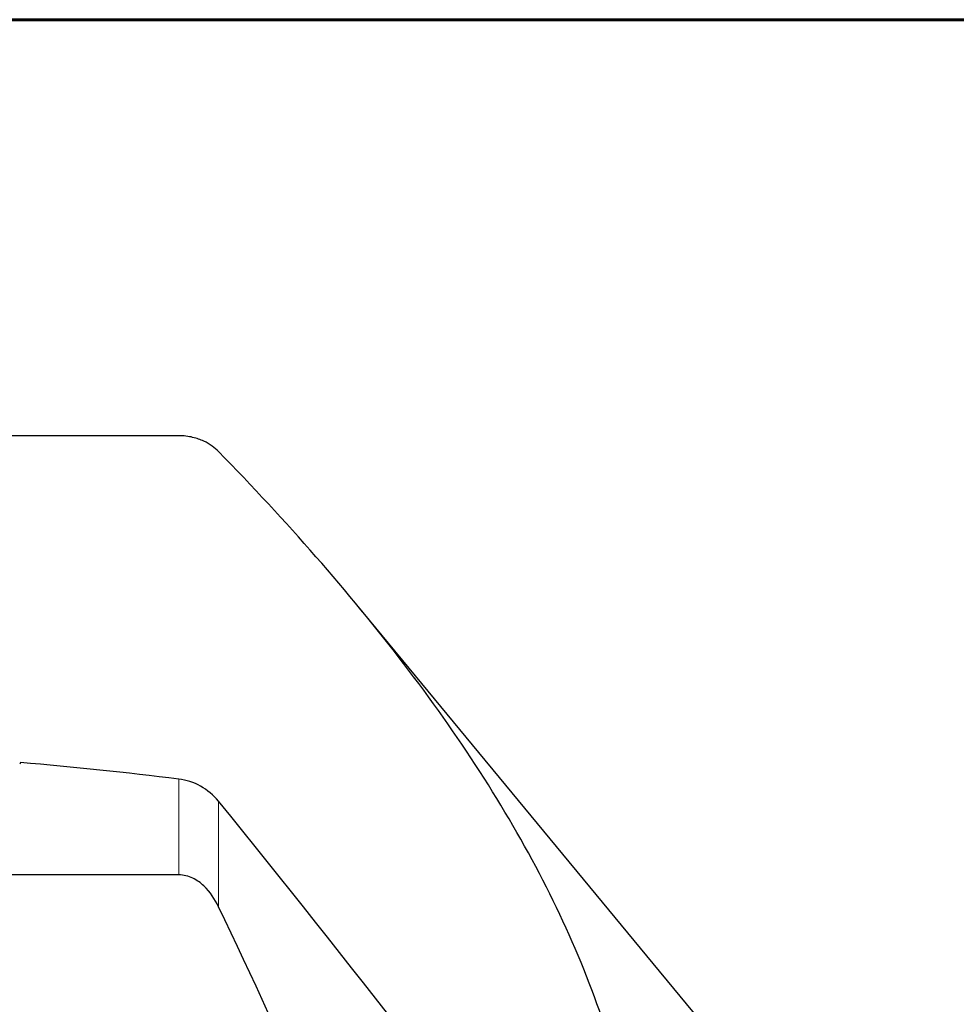
# Model space of a CAD drawing. Units: millimetres. Extents: x 15 to 204, y 6 to 291.
# Drawn here: x 40 to 52, y 279 to 291 of the extents above; entities that cross this region are included whole.
import ezdxf

# ---------------------------------------------------------------- set-up
doc = ezdxf.new("R2010")
doc.units = ezdxf.units.MM

msp = doc.modelspace()

# ---------------------------------------------------------------- linework, layer by layer
at = {"color": 7, "linetype": 'Continuous', "lineweight": 60}
msp.add_line((14.71987, 291.44354), (203.90215, 291.44354), dxfattribs=at)
at = {"color": 7, "linetype": 'Continuous', "lineweight": 30}
for p, q in [((42.03315, 286.06189), (30.68714, 286.06189)), ((50.10583, 276.90049), (44.33707, 283.8754)), ((42.03315, 280.38158), (30.68714, 280.38158))]:
    msp.add_line(p, q, dxfattribs=at)
at = {"color": 7, "linetype": 'Continuous', "lineweight": 0}
for p, q in [((42.03315, 280.38158), (42.03315, 281.6211)), ((42.54688, 279.96936), (42.54688, 281.33547))]:
    msp.add_line(p, q, dxfattribs=at)
at = {"color": 7, "linetype": 'Continuous', "lineweight": 30}
msp.add_ellipse((42.64608, 233.96533), major_axis=(1.34436, 52.31576), ratio=0.18238307, start_param=0.41998305, end_param=0.42094162, dxfattribs=at)
for points, knots in [([(42.54688, 285.85833), (42.52337, 285.88243), (42.49662, 285.90581), (42.4343, 285.95061), (42.39838, 285.97225), (42.315, 286.01113), (42.26683, 286.02861), (42.1584, 286.05398), (42.09651, 286.06189), (42.03315, 286.06189)], [0, 0, 0, 0, 0.25, 0.25, 0.5, 0.5, 0.75, 0.75, 1, 1, 1, 1]), ([(48.04203, 274.55614), (48.06016, 274.79975), (48.06891, 275.0439), (48.06759, 275.53055), (48.05755, 275.77327), (47.99978, 276.49968), (47.92436, 276.98159), (47.59244, 278.42054), (47.23002, 279.37081), (46.50181, 280.7844), (46.2284, 281.25363), (45.62528, 282.18849), (45.29522, 282.6546), (44.23092, 284.0447), (43.42586, 284.95708), (42.54688, 285.85833)], [0, 0, 0, 0, 0.0625, 0.0625, 0.125, 0.125, 0.25, 0.25, 0.5, 0.5, 0.625, 0.625, 0.75, 0.75, 1, 1, 1, 1]), ([(42.54688, 281.33547), (42.48309, 281.4141), (42.40377, 281.47965), (42.22766, 281.57722), (42.13098, 281.60908), (42.03315, 281.6211)], [0, 0, 0, 0, 0.5, 0.5, 1, 1, 1, 1]), ([(42.54688, 279.96936), (42.49988, 280.06695), (42.44155, 280.15894), (42.31591, 280.2781), (42.2677, 280.31374), (42.1582, 280.36573), (42.09601, 280.38158), (42.03315, 280.38158)], [0, 0, 0, 0, 0.5, 0.5, 0.75, 0.75, 1, 1, 1, 1]), ([(48.04203, 257.0814), (48.06017, 257.57494), (48.06892, 258.06956), (48.06758, 259.05549), (48.05752, 259.54723), (47.99968, 261.01889), (47.92418, 261.9952), (47.59195, 264.91042), (47.2292, 266.83559), (46.50038, 269.6994), (46.22674, 270.65002), (45.62313, 272.54397), (45.29273, 273.48844), (44.22789, 276.30392), (43.42361, 278.14891), (42.54688, 279.96936)], [0, 0, 0, 0, 0.0625, 0.0625, 0.125, 0.125, 0.25, 0.25, 0.5, 0.5, 0.625, 0.625, 0.75, 0.75, 1, 1, 1, 1])]:
    msp.add_open_spline(points, degree=3, knots=knots, dxfattribs=at)
for points in [[(42.03315, 281.6211), (41.35624, 281.70432), (40.67289, 281.77522), (39.9831, 281.8346)], [(47.4757, 274.97772), (45.87861, 277.14665), (44.22965, 279.26104), (42.54688, 281.33547)]]:
    msp.add_open_spline(points, degree=3, dxfattribs=at)

doc.saveas('drawing.dxf')
